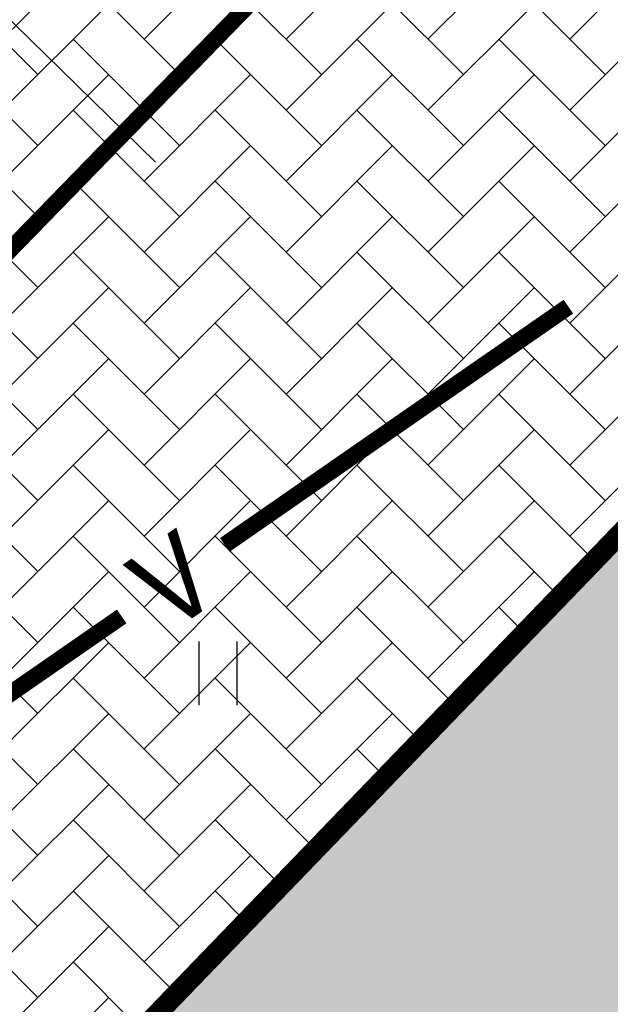
# Model space of a CAD drawing. Extents: x 546777 to 1093870, y 6584811 to 13169988.
# Drawn here: x 546849 to 546856, y 6584936 to 6584948 of the extents above; entities that cross this region are included whole.
import ezdxf
from ezdxf.enums import TextEntityAlignment as Align

# ---------------------------------------------------------------- set-up
doc = ezdxf.new("R2010")
doc.units = 0
doc.header["$MEASUREMENT"] = 0
doc.linetypes.add('ABIJOON_500', pattern=[13.5, 3, -1.5, 3, -1.5, 3, -1.5])
doc.layers.get('0').update_dxf_attribs({"linetype": 'CONTINUOUS'})
for name, color, linetype in [('Ehitusala', 2, 'CONTINUOUS'), ('HALJASTUS', 3, 'CONTINUOUS'), ('hall', 253, 'CONTINUOUS'), ('HOONE', 4, 'CONTINUOUS'), ('majauus', 251, 'CONTINUOUS'), ('TEED_ASF', 251, 'CONTINUOUS'), ('VESI', 252, 'CONTINUOUS')]:
    doc.layers.add(name, color=color, linetype=linetype)
doc.styles.add('ROMANC', font='romanc', dxfattribs={"height": 1})

# ---------------------------------------------------------------- blocks, each defined once
blk = doc.blocks.new('HEIN')
at = {"linetype": 'Continuous'}
for p, q in [((-0.234, 0.38), (-0.234, -0.381)), ((0.221, 0.38), (0.221, -0.381))]:
    blk.add_line(p, q, dxfattribs=at)

msp = doc.modelspace()

# ---------------------------------------------------------------- hatches: boundary and pattern name
at = {"layer": 'hall'}
h = msp.add_hatch(dxfattribs=at)
h.set_pattern_fill('AR-HBONE', color=252, scale=0.15, style=0)
h.set_pattern_definition([(45, (-7.3015, 48.5146), (7e-17, 0.848528137424), [1.8, -0.6]), (135, (-6.87725, 48.93885), (7e-17, 0.848528137424), [1.8, -0.6])])
h.paths.add_polyline_path([(546895.536, 6584945.617, -0.116461), (546881.866, 6584948.152), (546875.991, 6584942.77, -0.36839), (546871.45, 6584942.711), (546854.998, 6584958.752), (546850.609, 6584954.241), (546893.738, 6584913.495), (546898.664, 6584908.842), (546907.296, 6584917.194), (546912.636, 6584912.15), (546916.185, 6584915.675), (546920.071, 6584912.004), (546925.695, 6584913.668), (546918.495, 6584928.654), (546914.38, 6584926.647)])
h = msp.add_hatch(dxfattribs=at)
h.set_pattern_fill('AR-HBONE', color=252, scale=0.15, style=0)
h.set_pattern_definition([(45, (-343.64683, -13.61467), (7e-17, 0.848528137424), [1.8, -0.6]), (135, (-343.2226, -13.1904), (7e-17, 0.848528137424), [1.8, -0.6])])
h.paths.add_polyline_path([(546858.225, 6584944.038), (546859.732, 6584945.622), (546850.609, 6584954.241), (546820.619, 6584923.417), (546829.934, 6584915.057, -0.071944), (546830.105, 6584914.904)])
at = {"layer": 'HOONE'}
msp.add_hatch(color=41, dxfattribs=at).paths.add_polyline_path([(546858.225, 6584944.038), (546829.801, 6584914.588), (546840.083, 6584904.507), (546869.048, 6584933.651)])

# ---------------------------------------------------------------- linework, layer by layer
at = {"layer": 'Ehitusala', "color": 163, "linetype": 'ABIJOON_500', "ltscale": 0.5, "const_width": 0.2}
msp.add_lwpolyline([(546852.527, 6584892.027), (546824.112, 6584919.885), (546857.614, 6584954.272)], dxfattribs=at)
at = {"layer": 'majauus', "color": 7, "ltscale": 0.5, "const_width": 0.245}
msp.add_lwpolyline([(546858.225, 6584944.038), (546858.225, 6584944.038), (546858.225, 6584944.038), (546829.801, 6584914.588), (546840.083, 6584904.507), (546869.048, 6584933.651), (546858.225, 6584944.038)], dxfattribs=at)
at = {"layer": 'TEED_ASF', "color": 7, "lineweight": 13}
msp.add_line((546850.222, 6584945.95), (546846.642, 6584949.441), dxfattribs=at)
at = {"layer": 'VESI', "const_width": 0.2}
for points in [[(546851.052, 6584941.373), (546855.162, 6584944.221)], [(546845.709, 6584937.671), (546849.819, 6584940.518)]]:
    msp.add_lwpolyline(points, dxfattribs=at)

# ---------------------------------------------------------------- block references
at = {"layer": 'HALJASTUS'}
msp.add_blockref('HEIN', (546850.975, 6584939.84), dxfattribs=at)

# ---------------------------------------------------------------- texts
at = {"layer": 'VESI', "style": 'ROMANC'}
msp.add_text('V', height=1, rotation=34.721, dxfattribs=at).set_placement((546850.435, 6584940.946), align=Align.MIDDLE_CENTER)

doc.saveas('drawing.dxf')
